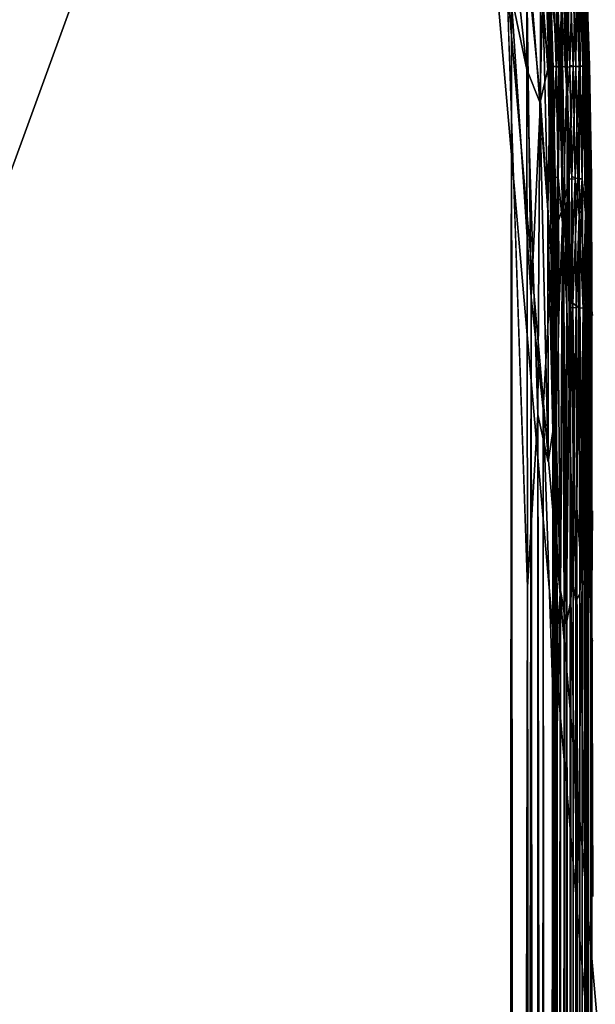
# Model space of a CAD drawing. Units: inches. Extents: x -44.1 to 44, y -25.6 to 49.4.
# Drawn here: x -21 to -17.7, y 34.9 to 40.6 of the extents above; entities that cross this region are included whole.
import ezdxf

# ---------------------------------------------------------------- set-up
doc = ezdxf.new("R2010")
doc.units = ezdxf.units.IN
doc.header["$MEASUREMENT"] = 0
for name, color, linetype in [('SEAT-BASE', 5, 'Continuous'), ('SEAT-INSIDEFABRIC', 5, 'Continuous'), ('TABLE-TOP', 5, 'Continuous'), ('TABLE-TOPEDGE', 5, 'Continuous')]:
    doc.layers.add(name, color=color, linetype=linetype)

msp = doc.modelspace()

# ---------------------------------------------------------------- linework, layer by layer
at = {"layer": 'SEAT-BASE'}
for points, invisible_edges in [([(-19.7938, 43.202, 8.2612), (-21.1163, 39.5685, 7.8317), (-19.6099, 43.7072, 6.6871)], 13), ([(-21.1163, 39.5685, 7.8317), (-21.0892, 40.5913, 7.6188), (-19.6099, 43.7072, 6.6871)], 2), ([(-19.7938, 43.202, 8.3779), (-21.2633, 40.6157, 8.3779), (-21.1163, 39.5685, 8.3779)], 3), ([(-19.7938, 43.202, 8.2612), (-21.1163, 39.5685, 8.3779), (-21.1163, 39.5685, 7.8317)], 13), ([(-19.7938, 43.202, 8.3779), (-21.1163, 39.5685, 8.3779), (-19.7938, 43.202, 8.2612)], 2)]:
    msp.add_3dface(points, dxfattribs=dict(at, invisible_edges=invisible_edges))
at = {"layer": 'SEAT-INSIDEFABRIC'}
for points, invisible_edges in [([(-39.4519, 46.5367, 17.4258), (-39.1965, 27.7128, 17.4264), (-18.2152, 40.8613, 17.4259)], 15), ([(-41.7033, 44.055, 8.3726), (-18.2706, 41.233, 8.3727), (-41.8233, -20.1114, 8.3732)], 15), ([(-18.2706, 41.233, 8.3727), (-22.2011, -22.78, 8.3729), (-41.8233, -20.1114, 8.3732)], 15), ([(-22.2011, -22.78, 8.3729), (-18.2706, 41.233, 8.3727), (-18.2325, -17.9495, 8.3732)], 15), ([(-18.2706, 41.233, 8.3727), (-18.1859, 40.6946, 8.3737), (-18.2325, -17.9495, 8.3732)], 12), ([(-18.2152, 40.8613, 17.4259), (-39.1965, 27.7128, 17.4264), (-31.6422, 27.7139, 17.4264)], 15), ([(-31.6422, 27.7139, 17.4264), (-27.2577, 27.6486, 17.4264), (-18.2152, 40.8613, 17.4259)], 15), ([(-27.2577, 27.6486, 17.4264), (-24.8406, 27.2306, 17.4262), (-18.2152, 40.8613, 17.4259)], 15), ([(-23.1093, 24.8452, 17.4266), (-18.2152, 40.8613, 17.4259), (-24.8406, 27.2306, 17.4262)], 15), ([(-18.2152, 40.8613, 17.4259), (-23.1093, 24.8452, 17.4266), (-18.4003, 16.7421, 17.4264)], 15), ([(-18.2238, -17.4881, 17.4259), (-18.2152, 40.8613, 17.4259), (-18.4003, 16.7421, 17.4264)], 15), ([(-18.2152, 40.8613, 17.4259), (-18.2238, -17.4881, 17.4259), (-18.0949, 37.3278, 17.4222)], 1), ([(-17.7437, 40.3257, 9.4318), (-17.763, 40.8854, 9.4271), (-17.7586, 40.8839, 10.9183)], 2), ([(-17.7394, 40.3236, 10.9198), (-17.7586, 40.8839, 10.9183), (-17.7584, 40.8712, 15.4077)], 2), ([(-17.7586, 40.8839, 10.9183), (-17.7394, 40.3236, 10.9198), (-17.7437, 40.3257, 9.4318)], 2), ([(-17.7584, 40.8712, 15.4077), (-17.7393, 40.3047, 15.4188), (-17.7394, 40.3236, 10.9198)], 2), ([(-17.7319, 39.6812, 9.4313), (-17.7437, 40.3257, 9.4318), (-17.7394, 40.3236, 10.9198)], 2), ([(-17.7277, 39.6779, 10.9156), (-17.7394, 40.3236, 10.9198), (-17.7393, 40.3047, 15.4188)], 2), ([(-17.7394, 40.3236, 10.9198), (-17.7277, 39.6779, 10.9156), (-17.7319, 39.6812, 9.4313)], 2), ([(-17.7393, 40.3047, 15.4188), (-17.7276, 39.6457, 15.4123), (-17.7277, 39.6779, 10.9156)], 2), ([(-18.021, 40.1217, 8.3872), (-18.004, 38.3515, 8.3873), (-18.0745, 38.9924, 8.3781)], 1), ([(-18.004, 38.3515, 8.3873), (-18.021, 40.1217, 8.3872), (-17.9576, 39.1995, 8.3996)], 1), ([(-17.8337, 38.9579, 17.3327), (-17.8, 38.9326, 17.2961), (-17.8061, 39.673, 17.2958)], 2), ([(-17.7805, 39.6738, 17.2567), (-17.8061, 39.673, 17.2958), (-17.8, 38.9326, 17.2961)], 2), ([(-17.7394, 38.9531, 17.0798), (-17.729, 38.9472, 16.7271), (-17.7354, 39.6841, 16.7285)], 2), ([(-17.7276, 39.6457, 15.4123), (-17.7354, 39.6841, 16.7285), (-17.729, 38.9472, 16.7271)], 2), ([(-17.7319, 39.6812, 9.4313), (-17.7256, 38.944, 9.4278), (-17.7332, 38.9463, 8.8681)], 1), ([(-17.7256, 38.944, 9.4278), (-17.7319, 39.6812, 9.4313), (-17.7277, 39.6779, 10.9156)], 3), ([(-17.7213, 38.9345, 10.9273), (-17.7277, 39.6779, 10.9156), (-17.7276, 39.6457, 15.4123)], 15), ([(-17.7277, 39.6779, 10.9156), (-17.7213, 38.9345, 10.9273), (-17.7256, 38.944, 9.4278)], 3), ([(-17.729, 38.9472, 16.7271), (-17.7215, 38.8886, 15.44), (-17.7276, 39.6457, 15.4123)], 2), ([(-17.7276, 39.6457, 15.4123), (-17.7215, 38.8886, 15.44), (-17.7213, 38.9345, 10.9273)], 15), ([(-17.8928, 39.4184, 17.3455), (-17.9124, 38.9508, 17.3256), (-17.9073, 37.319, 17.3257)], 2), ([(-17.9576, 39.1995, 8.3996), (-17.9508, 36.7804, 8.3997), (-18.004, 38.3515, 8.3873)], 1), ([(-17.9508, 36.7804, 8.3997), (-17.9576, 39.1995, 8.3996), (-17.9044, 37.2972, 8.4175)], 1), ([(-18.0689, -16.2946, 8.3793), (-18.1471, -17.0215, 8.375), (-18.0745, 38.9924, 8.3781)], 12), ([(-18.0221, -14.7843, 8.3843), (-18.0689, -16.2946, 8.3793), (-18.0745, 38.9924, 8.3781)], 2), ([(-17.9421, 37.8023, 17.2824), (-17.9073, 37.319, 17.3257), (-17.9124, 38.9508, 17.3256)], 2), ([(-17.7533, 37.3267, 17.2229), (-17.744, 37.2515, 17.1822), (-17.7493, 38.9295, 17.1829)], 2), ([(-17.7394, 38.9531, 17.0798), (-17.7493, 38.9295, 17.1829), (-17.744, 37.2515, 17.1822)], 2), ([(-17.7418, 38.9297, 8.6889), (-17.7368, 37.3918, 8.6903), (-17.744, 37.2557, 8.6167)], 1), ([(-17.7368, 37.3918, 8.6903), (-17.7418, 38.9297, 8.6889), (-17.7332, 38.9463, 8.8681)], 1), ([(-17.7247, 37.0413, 9.0049), (-17.7332, 38.9463, 8.8681), (-17.7256, 38.944, 9.4278)], 1), ([(-17.7332, 38.9463, 8.8681), (-17.7247, 37.0413, 9.0049), (-17.7297, 37.051, 8.8139)], 1), ([(-17.7302, 37.2458, 16.9847), (-17.7252, 37.3095, 16.7878), (-17.729, 38.9472, 16.7271)], 2), ([(-17.7215, 38.8886, 15.44), (-17.729, 38.9472, 16.7271), (-17.7216, 37.7662, 16.3678)], 14), ([(-17.7252, 37.3095, 16.7878), (-17.7216, 37.7662, 16.3678), (-17.729, 38.9472, 16.7271)], 14), ([(-17.7256, 38.944, 9.4278), (-17.719, 37.7447, 10.0134), (-17.7208, 37.0167, 9.3234)], 15), ([(-17.7256, 38.944, 9.4278), (-17.7208, 37.0167, 9.3234), (-17.7247, 37.0413, 9.0049)], 1), ([(-17.719, 37.7447, 10.0134), (-17.7256, 38.944, 9.4278), (-17.7213, 38.9345, 10.9273)], 15), ([(-17.7151, 37.1924, 12.1468), (-17.7213, 38.9345, 10.9273), (-17.7215, 38.8886, 15.44)], 15), ([(-17.7213, 38.9345, 10.9273), (-17.7151, 37.1924, 12.1468), (-17.719, 37.7447, 10.0134)], 15), ([(-17.7216, 37.7662, 16.3678), (-17.7171, 37.6664, 14.8836), (-17.7215, 38.8886, 15.44)], 15), ([(-17.7215, 38.8886, 15.44), (-17.7171, 37.6664, 14.8836), (-17.7151, 37.1924, 12.1468)], 15), ([(-18.0345, 38.3196, 17.4165), (-17.9726, -13.4736, 17.4056), (-17.9759, 38.0474, 17.406)], 2), ([(-17.9484, 38.2206, 17.3958), (-17.9759, 38.0474, 17.406), (-17.9726, -13.4736, 17.4056)], 2), ([(-17.7252, 37.3095, 16.7878), (-17.7192, 35.5493, 16.3307), (-17.7216, 37.7662, 16.3678)], 2), ([(-17.7171, 37.6664, 14.8836), (-17.7216, 37.7662, 16.3678), (-17.7192, 35.5493, 16.3307)], 15), ([(-17.719, 37.7447, 10.0134), (-17.7169, 35.6426, 10.0128), (-17.7208, 37.0167, 9.3234)], 15), ([(-17.7169, 35.6426, 10.0128), (-17.719, 37.7447, 10.0134), (-17.7151, 37.1924, 12.1468)], 15), ([(-17.7192, 35.5493, 16.3307), (-17.7152, 35.4925, 14.8641), (-17.7171, 37.6664, 14.8836)], 15), ([(-17.7171, 37.6664, 14.8836), (-17.7152, 35.4925, 14.8641), (-17.7151, 37.1924, 12.1468)], 15), ([(-17.7368, 37.3918, 8.6903), (-17.736, -13.6716, 8.6921), (-17.744, 37.2557, 8.6167)], 1), ([(-17.744, 37.2515, 17.1822), (-17.7365, -13.8377, 17.1085), (-17.7368, 37.3905, 17.1085)], 2), ([(-17.736, -13.6716, 8.6921), (-17.7368, 37.3918, 8.6903), (-17.7297, 37.051, 8.8139)], 1), ([(-17.7302, 37.2458, 16.9847), (-17.7368, 37.3905, 17.1085), (-17.7365, -13.8377, 17.1085)], 2), ([(-18.2238, -17.4881, 17.4259), (-18.1115, -16.8264, 17.4225), (-18.0949, 37.3278, 17.4222)], 2), ([(-18.0949, 37.3278, 17.4222), (-18.1115, -16.8264, 17.4225), (-18.0333, -14.8693, 17.4164)], 1), ([(-17.7255, -13.9014, 16.804), (-17.7252, 37.3095, 16.7878), (-17.7302, 37.2458, 16.9847)], 1), ([(-17.7252, 37.3095, 16.7878), (-17.7255, -13.9014, 16.804), (-17.7194, -12.2229, 16.3664)], 13), ([(-17.7252, 37.3095, 16.7878), (-17.7194, -12.2229, 16.3664), (-17.7192, 35.5493, 16.3307)], 3), ([(-17.7531, -12.1803, 17.2259), (-17.7444, -13.9007, 17.1833), (-17.744, 37.2515, 17.1822)], 2), ([(-17.7365, -13.8377, 17.1085), (-17.744, 37.2515, 17.1822), (-17.7444, -13.9007, 17.1833)], 2), ([(-17.7305, -13.9618, 16.985), (-17.7302, 37.2458, 16.9847), (-17.7365, -13.8377, 17.1085)], 1), ([(-17.7302, 37.2458, 16.9847), (-17.7305, -13.9618, 16.985), (-17.7255, -13.9014, 16.804)], 1), ([(-17.717, -12.2155, 9.9791), (-17.7151, 37.1924, 12.1468), (-17.715, -13.7732, 12.3767)], 15), ([(-17.717, -12.2155, 9.9791), (-17.7169, 35.6426, 10.0128), (-17.7151, 37.1924, 12.1468)], 15), ([(-17.715, -13.7732, 12.3767), (-17.7151, 37.1924, 12.1468), (-17.7152, 35.4925, 14.8641)], 15), ([(-17.7669, -12.1649, 8.5446), (-17.7527, 37.1049, 8.5764), (-17.7533, -13.9071, 8.5761)], 2), ([(-17.744, -13.8354, 8.6168), (-17.7533, -13.9071, 8.5761), (-17.7527, 37.1049, 8.5764)], 2), ([(-17.9319, -13.6603, 17.3836), (-17.9244, -13.9571, 17.3655), (-17.9236, 37.0482, 17.3652)], 2), ([(-17.925, -11.9957, 17.3355), (-17.9236, 37.0482, 17.3652), (-17.9244, -13.9571, 17.3655)], 2), ([(-17.736, -13.6716, 8.6921), (-17.7297, 37.051, 8.8139), (-17.7302, -13.8276, 8.8142)], 2), ([(-17.7247, 37.0413, 9.0049), (-17.7302, -13.8276, 8.8142), (-17.7297, 37.051, 8.8139)], 2), ([(-17.7302, -13.8276, 8.8142), (-17.7247, 37.0413, 9.0049), (-17.7249, -13.1803, 9.0011)], 2), ([(-17.7213, -13.8338, 9.3258), (-17.7249, -13.1803, 9.0011), (-17.7247, 37.0413, 9.0049)], 15), ([(-17.7247, 37.0413, 9.0049), (-17.7208, 37.0167, 9.3234), (-17.7213, -13.8338, 9.3258)], 14), ([(-17.717, -12.2155, 9.9791), (-17.7213, -13.8338, 9.3258), (-17.7208, 37.0167, 9.3234)], 15), ([(-17.7169, 35.6426, 10.0128), (-17.717, -12.2155, 9.9791), (-17.7208, 37.0167, 9.3234)], 15), ([(-17.7192, 35.5493, 16.3307), (-17.7194, -12.2229, 16.3664), (-17.7153, -12.0856, 14.972)], 15), ([(-17.7192, 35.5493, 16.3307), (-17.7153, -12.0856, 14.972), (-17.7152, 35.4925, 14.8641)], 15), ([(-17.715, -13.7732, 12.3767), (-17.7152, 35.4925, 14.8641), (-17.7153, -12.0856, 14.972)], 15)]:
    msp.add_3dface(points, dxfattribs=dict(at, invisible_edges=invisible_edges))
for points in [[(-18.225, 41.4529, 17.4251), (-18.0994, 40.3022, 17.4213), (-18.0977, 41.0845, 17.418)], [(-18.225, 41.4529, 17.4251), (-18.2152, 40.8613, 17.4259), (-18.0994, 40.3022, 17.4213)], [(-18.0994, 40.3022, 17.4213), (-18.0246, 40.1144, 17.4126), (-18.0977, 41.0845, 17.418)], [(-18.0066, 40.7154, 17.4053), (-18.0977, 41.0845, 17.418), (-18.0246, 40.1144, 17.4126)], [(-18.0745, 38.9924, 8.3781), (-18.1859, 40.6946, 8.3737), (-18.101, 40.9516, 8.3795)], [(-18.021, 40.1217, 8.3872), (-18.101, 40.9516, 8.3795), (-18.0208, 40.8629, 8.3922)], [(-18.0745, 38.9924, 8.3781), (-18.101, 40.9516, 8.3795), (-18.021, 40.1217, 8.3872)], [(-18.0949, 37.3278, 17.4222), (-18.0994, 40.3022, 17.4213), (-18.2152, 40.8613, 17.4259)], [(-18.0208, 40.8629, 8.3922), (-17.9757, 40.313, 8.3993), (-18.021, 40.1217, 8.3872)], [(-17.9757, 40.313, 8.3993), (-18.0208, 40.8629, 8.3922), (-17.969, 40.8665, 8.4078)], [(-18.0066, 40.7154, 17.4053), (-17.9659, 40.1304, 17.3961), (-17.9891, 40.8624, 17.3959)], [(-17.9735, 40.8641, 17.3833), (-17.9891, 40.8624, 17.3959), (-17.9659, 40.1304, 17.3961)], [(-17.9489, 40.8716, 17.3256), (-17.9824, 40.8707, 17.2823), (-17.9637, 40.3192, 17.2823)], [(-17.9824, 40.8707, 17.2823), (-17.9675, 40.8683, 17.335), (-17.9488, 40.315, 17.3351)], [(-17.9488, 40.315, 17.3351), (-17.9637, 40.3192, 17.2823), (-17.9824, 40.8707, 17.2823)], [(-17.969, 40.8665, 8.4078), (-17.9163, 40.3197, 8.4223), (-17.9757, 40.313, 8.3993)], [(-17.9654, 40.8648, 17.3652), (-17.9735, 40.8641, 17.3833), (-17.9548, 40.3088, 17.3833)], [(-17.9659, 40.1304, 17.3961), (-17.9548, 40.3088, 17.3833), (-17.9735, 40.8641, 17.3833)], [(-17.9163, 40.3197, 8.4223), (-17.969, 40.8665, 8.4078), (-17.9242, 40.8693, 8.4284)], [(-17.9468, 40.3094, 17.3652), (-17.9488, 40.315, 17.3351), (-17.9675, 40.8683, 17.335)], [(-17.9675, 40.8683, 17.335), (-17.9654, 40.8648, 17.3652), (-17.9468, 40.3094, 17.3652)], [(-17.9548, 40.3088, 17.3833), (-17.9468, 40.3094, 17.3652), (-17.9654, 40.8648, 17.3652)], [(-17.9637, 40.3192, 17.2823), (-17.9302, 40.3185, 17.3256), (-17.9489, 40.8716, 17.3256)], [(-17.9264, 40.8683, 17.3455), (-17.9489, 40.8716, 17.3256), (-17.9302, 40.3185, 17.3256)], [(-17.9302, 40.3185, 17.3256), (-17.9076, 40.3118, 17.3455), (-17.9264, 40.8683, 17.3455)], [(-17.8991, 40.6765, 17.3505), (-17.9264, 40.8683, 17.3455), (-17.9076, 40.3118, 17.3455)], [(-17.9163, 40.3197, 8.4223), (-17.9242, 40.8693, 8.4284), (-17.8855, 40.8727, 8.4541)], [(-17.8855, 40.8727, 8.4541), (-17.8665, 40.3151, 8.4542), (-17.9163, 40.3197, 8.4223)], [(-17.8991, 40.6765, 17.3505), (-17.8676, 40.1451, 17.3466), (-17.891, 40.8713, 17.3464)], [(-17.8706, 40.8796, 17.3327), (-17.891, 40.8713, 17.3464), (-17.8676, 40.1451, 17.3466)], [(-17.8665, 40.3151, 8.4542), (-17.8855, 40.8727, 8.4541), (-17.8524, 40.8759, 8.4847)], [(-17.8366, 40.8764, 17.2956), (-17.8706, 40.8796, 17.3327), (-17.8516, 40.3253, 17.3326)], [(-17.8676, 40.1451, 17.3466), (-17.8516, 40.3253, 17.3326), (-17.8706, 40.8796, 17.3327)], [(-17.8524, 40.8759, 8.4847), (-17.8334, 40.3183, 8.4847), (-17.8665, 40.3151, 8.4542)], [(-17.8334, 40.3183, 8.4847), (-17.8524, 40.8759, 8.4847), (-17.8174, 40.8791, 8.5308)], [(-17.8516, 40.3253, 17.3326), (-17.8177, 40.3182, 17.2957), (-17.8366, 40.8764, 17.2956)], [(-17.8115, 40.879, 17.257), (-17.8366, 40.8764, 17.2956), (-17.8177, 40.3182, 17.2957)], [(-17.8174, 40.8791, 8.5308), (-17.7983, 40.3209, 8.5308), (-17.8334, 40.3183, 8.4847)], [(-17.8177, 40.3182, 17.2957), (-17.7922, 40.3196, 17.2567), (-17.8115, 40.879, 17.257)], [(-17.7983, 40.3209, 8.5308), (-17.8174, 40.8791, 8.5308), (-17.7954, 40.8796, 8.5761)], [(-17.7954, 40.8796, 17.2227), (-17.8115, 40.879, 17.257), (-17.7922, 40.3196, 17.2567)], [(-17.7954, 40.8796, 8.5761), (-17.7762, 40.3198, 8.5761), (-17.7983, 40.3209, 8.5308)], [(-17.7762, 40.3198, 8.5761), (-17.7954, 40.8796, 8.5761), (-17.7865, 40.8804, 8.6159)], [(-17.7865, 40.8804, 17.1829), (-17.7954, 40.8796, 17.2227), (-17.7762, 40.3198, 17.2227)], [(-17.7922, 40.3196, 17.2567), (-17.7762, 40.3198, 17.2227), (-17.7954, 40.8796, 17.2227)], [(-17.7767, 40.8861, 17.0799), (-17.7865, 40.8804, 17.1829), (-17.7674, 40.3204, 17.1829)], [(-17.7674, 40.3204, 8.6159), (-17.7865, 40.8804, 8.6159), (-17.779, 40.881, 8.6889)], [(-17.7865, 40.8804, 8.6159), (-17.7674, 40.3204, 8.6159), (-17.7762, 40.3198, 8.5761)], [(-17.7762, 40.3198, 17.2227), (-17.7674, 40.3204, 17.1829), (-17.7865, 40.8804, 17.1829)], [(-17.7598, 40.3208, 8.6889), (-17.779, 40.881, 8.6889), (-17.7705, 40.8848, 8.8682)], [(-17.779, 40.881, 8.6889), (-17.7598, 40.3208, 8.6889), (-17.7674, 40.3204, 8.6159)], [(-17.7664, 40.8856, 16.7271), (-17.7767, 40.8861, 17.0799), (-17.7575, 40.3287, 17.0802)], [(-17.7674, 40.3204, 17.1829), (-17.7575, 40.3287, 17.0802), (-17.7767, 40.8861, 17.0799)], [(-17.7513, 40.3259, 8.8688), (-17.7705, 40.8848, 8.8682), (-17.763, 40.8854, 9.4271)], [(-17.7705, 40.8848, 8.8682), (-17.7513, 40.3259, 8.8688), (-17.7598, 40.3208, 8.6889)], [(-17.7575, 40.3287, 17.0802), (-17.7472, 40.3273, 16.7282), (-17.7664, 40.8856, 16.7271)], [(-17.7584, 40.8712, 15.4077), (-17.7664, 40.8856, 16.7271), (-17.7472, 40.3273, 16.7282)], [(-17.763, 40.8854, 9.4271), (-17.7437, 40.3257, 9.4318), (-17.7513, 40.3259, 8.8688)], [(-17.7472, 40.3273, 16.7282), (-17.7393, 40.3047, 15.4188), (-17.7584, 40.8712, 15.4077)], [(-18.1859, 40.6946, 8.3737), (-18.1471, -17.0215, 8.375), (-18.2325, -17.9495, 8.3732)], [(-18.1471, -17.0215, 8.375), (-18.1859, 40.6946, 8.3737), (-18.0745, 38.9924, 8.3781)], [(-18.0246, 40.1144, 17.4126), (-17.9778, 39.4949, 17.4041), (-18.0066, 40.7154, 17.4053)], [(-17.9659, 40.1304, 17.3961), (-18.0066, 40.7154, 17.4053), (-17.9778, 39.4949, 17.4041)], [(-17.8991, 40.6765, 17.3505), (-17.9076, 40.3118, 17.3455), (-17.8928, 39.4184, 17.3455)], [(-17.8676, 40.1451, 17.3466), (-17.8991, 40.6765, 17.3505), (-17.8689, 38.9382, 17.3506)], [(-17.8928, 39.4184, 17.3455), (-17.8689, 38.9382, 17.3506), (-17.8991, 40.6765, 17.3505)], [(-18.0246, 40.1144, 17.4126), (-18.0994, 40.3022, 17.4213), (-18.0345, 38.3196, 17.4165)], [(-18.0345, 38.3196, 17.4165), (-18.0994, 40.3022, 17.4213), (-18.0949, 37.3278, 17.4222)], [(-17.9757, 40.313, 8.3993), (-17.9576, 39.1995, 8.3996), (-18.021, 40.1217, 8.3872)], [(-17.9243, 39.4088, 8.412), (-17.9757, 40.313, 8.3993), (-17.9163, 40.3197, 8.4223)], [(-17.9757, 40.313, 8.3993), (-17.9243, 39.4088, 8.412), (-17.9576, 39.1995, 8.3996)], [(-17.9659, 40.1304, 17.3961), (-17.9409, 39.4781, 17.3836), (-17.9548, 40.3088, 17.3833)], [(-17.9637, 40.3192, 17.2823), (-17.9488, 40.315, 17.3351), (-17.9374, 39.6764, 17.3352)], [(-17.9302, 40.3185, 17.3256), (-17.9637, 40.3192, 17.2823), (-17.9523, 39.6843, 17.2823)], [(-17.9374, 39.6764, 17.3352), (-17.9523, 39.6843, 17.2823), (-17.9637, 40.3192, 17.2823)], [(-17.9468, 40.3094, 17.3652), (-17.9548, 40.3088, 17.3833), (-17.9409, 39.4781, 17.3836)], [(-17.9523, 39.6843, 17.2823), (-17.9187, 39.6806, 17.3255), (-17.9302, 40.3185, 17.3256)], [(-17.9488, 40.315, 17.3351), (-17.9468, 40.3094, 17.3652), (-17.9326, 39.4693, 17.3655)], [(-17.9326, 39.4693, 17.3655), (-17.9374, 39.6764, 17.3352), (-17.9488, 40.315, 17.3351)], [(-17.9409, 39.4781, 17.3836), (-17.9326, 39.4693, 17.3655), (-17.9468, 40.3094, 17.3652)], [(-17.9076, 40.3118, 17.3455), (-17.9302, 40.3185, 17.3256), (-17.9187, 39.6806, 17.3255)], [(-17.9163, 40.3197, 8.4223), (-17.889, 39.5155, 8.4298), (-17.9243, 39.4088, 8.412)], [(-17.9187, 39.6806, 17.3255), (-17.8928, 39.4184, 17.3455), (-17.9076, 40.3118, 17.3455)], [(-17.889, 39.5155, 8.4298), (-17.9163, 40.3197, 8.4223), (-17.8665, 40.3151, 8.4542)], [(-17.8665, 40.3151, 8.4542), (-17.8551, 39.6722, 8.4541), (-17.889, 39.5155, 8.4298)], [(-17.8676, 40.1451, 17.3466), (-17.84, 39.6875, 17.3327), (-17.8516, 40.3253, 17.3326)], [(-17.8551, 39.6722, 8.4541), (-17.8665, 40.3151, 8.4542), (-17.8334, 40.3183, 8.4847)], [(-17.8334, 40.3183, 8.4847), (-17.8218, 39.6736, 8.4847), (-17.8551, 39.6722, 8.4541)], [(-17.8177, 40.3182, 17.2957), (-17.8516, 40.3253, 17.3326), (-17.84, 39.6875, 17.3327)], [(-17.84, 39.6875, 17.3327), (-17.8061, 39.673, 17.2958), (-17.8177, 40.3182, 17.2957)], [(-17.8218, 39.6736, 8.4847), (-17.8334, 40.3183, 8.4847), (-17.7983, 40.3209, 8.5308)], [(-17.7983, 40.3209, 8.5308), (-17.7971, 39.4642, 8.5116), (-17.8218, 39.6736, 8.4847)], [(-17.7922, 40.3196, 17.2567), (-17.8177, 40.3182, 17.2957), (-17.8061, 39.673, 17.2958)], [(-17.8061, 39.673, 17.2958), (-17.7805, 39.6738, 17.2567), (-17.7922, 40.3196, 17.2567)], [(-17.7983, 40.3209, 8.5308), (-17.7803, 39.6736, 8.5426), (-17.7971, 39.4642, 8.5116)], [(-17.7803, 39.6736, 8.5426), (-17.7983, 40.3209, 8.5308), (-17.7762, 40.3198, 8.5761)], [(-17.7762, 40.3198, 17.2227), (-17.7922, 40.3196, 17.2567), (-17.7805, 39.6738, 17.2567)], [(-17.7805, 39.6738, 17.2567), (-17.7619, 39.4766, 17.2233), (-17.7762, 40.3198, 17.2227)], [(-17.7762, 40.3198, 8.5761), (-17.7619, 39.4766, 8.5755), (-17.7803, 39.6736, 8.5426)], [(-17.7619, 39.4766, 8.5755), (-17.7762, 40.3198, 8.5761), (-17.7674, 40.3204, 8.6159)], [(-17.7674, 40.3204, 17.1829), (-17.7762, 40.3198, 17.2227), (-17.7619, 39.4766, 17.2233)], [(-17.7575, 40.3287, 17.0802), (-17.7674, 40.3204, 17.1829), (-17.7557, 39.6738, 17.1829)], [(-17.7557, 39.6738, 8.6159), (-17.7674, 40.3204, 8.6159), (-17.7598, 40.3208, 8.6889)], [(-17.7674, 40.3204, 8.6159), (-17.7557, 39.6738, 8.6159), (-17.7619, 39.4766, 8.5755)], [(-17.7619, 39.4766, 17.2233), (-17.7557, 39.6738, 17.1829), (-17.7674, 40.3204, 17.1829)], [(-17.7481, 39.6741, 8.6889), (-17.7598, 40.3208, 8.6889), (-17.7513, 40.3259, 8.8688)], [(-17.7598, 40.3208, 8.6889), (-17.7481, 39.6741, 8.6889), (-17.7557, 39.6738, 8.6159)], [(-17.7472, 40.3273, 16.7282), (-17.7575, 40.3287, 17.0802), (-17.7458, 39.687, 17.08)], [(-17.7557, 39.6738, 17.1829), (-17.7458, 39.687, 17.08), (-17.7575, 40.3287, 17.0802)], [(-17.7396, 39.6821, 8.8685), (-17.7513, 40.3259, 8.8688), (-17.7437, 40.3257, 9.4318)], [(-17.7513, 40.3259, 8.8688), (-17.7396, 39.6821, 8.8685), (-17.7481, 39.6741, 8.6889)], [(-17.7458, 39.687, 17.08), (-17.7354, 39.6841, 16.7285), (-17.7472, 40.3273, 16.7282)], [(-17.7393, 40.3047, 15.4188), (-17.7472, 40.3273, 16.7282), (-17.7354, 39.6841, 16.7285)], [(-17.7437, 40.3257, 9.4318), (-17.7319, 39.6812, 9.4313), (-17.7396, 39.6821, 8.8685)], [(-17.7354, 39.6841, 16.7285), (-17.7276, 39.6457, 15.4123), (-17.7393, 40.3047, 15.4188)], [(-18.0345, 38.3196, 17.4165), (-17.9759, 38.0474, 17.406), (-18.0246, 40.1144, 17.4126)], [(-17.9778, 39.4949, 17.4041), (-18.0246, 40.1144, 17.4126), (-17.9759, 38.0474, 17.406)], [(-17.9778, 39.4949, 17.4041), (-17.9484, 38.2206, 17.3958), (-17.9659, 40.1304, 17.3961)], [(-17.9409, 39.4781, 17.3836), (-17.9659, 40.1304, 17.3961), (-17.9484, 38.2206, 17.3958)], [(-17.8689, 38.9382, 17.3506), (-17.8498, 38.2212, 17.3463), (-17.8676, 40.1451, 17.3466)], [(-17.84, 39.6875, 17.3327), (-17.8676, 40.1451, 17.3466), (-17.8498, 38.2212, 17.3463)], [(-17.9312, 38.9448, 17.3352), (-17.9461, 38.9559, 17.2823), (-17.9523, 39.6843, 17.2823)], [(-17.9187, 39.6806, 17.3255), (-17.9523, 39.6843, 17.2823), (-17.9461, 38.9559, 17.2823)], [(-17.9523, 39.6843, 17.2823), (-17.9374, 39.6764, 17.3352), (-17.9312, 38.9448, 17.3352)], [(-17.9461, 38.9559, 17.2823), (-17.9124, 38.9508, 17.3256), (-17.9187, 39.6806, 17.3255)], [(-17.9326, 39.4693, 17.3655), (-17.9312, 38.9448, 17.3352), (-17.9374, 39.6764, 17.3352)], [(-17.8928, 39.4184, 17.3455), (-17.9187, 39.6806, 17.3255), (-17.9124, 38.9508, 17.3256)], [(-17.8551, 39.6722, 8.4541), (-17.8489, 38.9312, 8.4541), (-17.889, 39.5155, 8.4298)], [(-17.8489, 38.9312, 8.4541), (-17.8551, 39.6722, 8.4541), (-17.8218, 39.6736, 8.4847)], [(-17.8498, 38.2212, 17.3463), (-17.8337, 38.9579, 17.3327), (-17.84, 39.6875, 17.3327)], [(-17.8218, 39.6736, 8.4847), (-17.8155, 38.933, 8.4847), (-17.8489, 38.9312, 8.4541)], [(-17.8061, 39.673, 17.2958), (-17.84, 39.6875, 17.3327), (-17.8337, 38.9579, 17.3327)], [(-17.8155, 38.933, 8.4847), (-17.8218, 39.6736, 8.4847), (-17.7971, 39.4642, 8.5116)], [(-17.8, 38.9326, 17.2961), (-17.7745, 38.9298, 17.2571), (-17.7805, 39.6738, 17.2567)], [(-17.7803, 39.6736, 8.5426), (-17.7742, 38.9281, 8.5423), (-17.7971, 39.4642, 8.5116)], [(-17.7619, 39.4766, 17.2233), (-17.7805, 39.6738, 17.2567), (-17.7745, 38.9298, 17.2571)], [(-17.7742, 38.9281, 8.5423), (-17.7803, 39.6736, 8.5426), (-17.7619, 39.4766, 8.5755)], [(-17.7557, 39.6738, 8.6159), (-17.7493, 38.9295, 8.6159), (-17.7619, 39.4766, 8.5755)], [(-17.7619, 39.4766, 17.2233), (-17.7493, 38.9295, 17.1829), (-17.7557, 39.6738, 17.1829)], [(-17.7458, 39.687, 17.08), (-17.7557, 39.6738, 17.1829), (-17.7493, 38.9295, 17.1829)], [(-17.7493, 38.9295, 8.6159), (-17.7557, 39.6738, 8.6159), (-17.7481, 39.6741, 8.6889)], [(-17.7493, 38.9295, 17.1829), (-17.7394, 38.9531, 17.0798), (-17.7458, 39.687, 17.08)], [(-17.7481, 39.6741, 8.6889), (-17.7418, 38.9297, 8.6889), (-17.7493, 38.9295, 8.6159)], [(-17.7418, 38.9297, 8.6889), (-17.7481, 39.6741, 8.6889), (-17.7396, 39.6821, 8.8685)], [(-17.7354, 39.6841, 16.7285), (-17.7458, 39.687, 17.08), (-17.7394, 38.9531, 17.0798)], [(-17.7396, 39.6821, 8.8685), (-17.7332, 38.9463, 8.8681), (-17.7418, 38.9297, 8.6889)], [(-17.7332, 38.9463, 8.8681), (-17.7396, 39.6821, 8.8685), (-17.7319, 39.6812, 9.4313)], [(-17.9484, 38.2206, 17.3958), (-17.9778, 39.4949, 17.4041), (-17.9759, 38.0474, 17.406)], [(-17.9044, 37.2972, 8.4175), (-17.9243, 39.4088, 8.412), (-17.889, 39.5155, 8.4298)], [(-17.889, 39.5155, 8.4298), (-17.873, 37.1108, 8.434), (-17.9044, 37.2972, 8.4175)], [(-17.873, 37.1108, 8.434), (-17.889, 39.5155, 8.4298), (-17.8489, 38.9312, 8.4541)], [(-17.9484, 38.2206, 17.3958), (-17.9317, 37.1078, 17.3833), (-17.9409, 39.4781, 17.3836)], [(-17.9326, 39.4693, 17.3655), (-17.9409, 39.4781, 17.3836), (-17.9317, 37.1078, 17.3833)], [(-17.9317, 37.1078, 17.3833), (-17.9236, 37.0482, 17.3652), (-17.9326, 39.4693, 17.3655)], [(-17.9312, 38.9448, 17.3352), (-17.9326, 39.4693, 17.3655), (-17.9236, 37.0482, 17.3652)], [(-17.8116, 37.7825, 8.4847), (-17.8155, 38.933, 8.4847), (-17.7971, 39.4642, 8.5116)], [(-17.7971, 39.4642, 8.5116), (-17.7804, 37.3664, 8.5236), (-17.8116, 37.7825, 8.4847)], [(-17.7804, 37.3664, 8.5236), (-17.7971, 39.4642, 8.5116), (-17.7742, 38.9281, 8.5423)], [(-17.7619, 39.4766, 17.2233), (-17.7745, 38.9298, 17.2571), (-17.7703, 37.768, 17.2568)], [(-17.7637, 37.3225, 8.5531), (-17.7742, 38.9281, 8.5423), (-17.7619, 39.4766, 8.5755)], [(-17.7703, 37.768, 17.2568), (-17.7533, 37.3267, 17.2229), (-17.7619, 39.4766, 17.2233)], [(-17.7619, 39.4766, 8.5755), (-17.7527, 37.1049, 8.5764), (-17.7637, 37.3225, 8.5531)], [(-17.7527, 37.1049, 8.5764), (-17.7619, 39.4766, 8.5755), (-17.7493, 38.9295, 8.6159)], [(-17.7493, 38.9295, 17.1829), (-17.7619, 39.4766, 17.2233), (-17.7533, 37.3267, 17.2229)], [(-17.9243, 39.4088, 8.412), (-17.9044, 37.2972, 8.4175), (-17.9576, 39.1995, 8.3996)], [(-17.9073, 37.319, 17.3257), (-17.8848, 37.189, 17.3455), (-17.8928, 39.4184, 17.3455)], [(-17.8689, 38.9382, 17.3506), (-17.8928, 39.4184, 17.3455), (-17.8848, 37.189, 17.3455)], [(-18.004, 38.3515, 8.3873), (-18.0221, -14.7843, 8.3843), (-18.0745, 38.9924, 8.3781)], [(-17.9461, 38.9559, 17.2823), (-17.9312, 38.9448, 17.3352), (-17.9273, 37.7761, 17.3351)], [(-17.9124, 38.9508, 17.3256), (-17.9461, 38.9559, 17.2823), (-17.9421, 37.8023, 17.2824)], [(-17.9273, 37.7761, 17.3351), (-17.9421, 37.8023, 17.2824), (-17.9461, 38.9559, 17.2823)], [(-17.9236, 37.0482, 17.3652), (-17.9273, 37.7761, 17.3351), (-17.9312, 38.9448, 17.3352)], [(-17.8689, -15.5236, 17.3506), (-17.8689, 38.9382, 17.3506), (-17.8848, 37.189, 17.3455)], [(-17.8489, 38.9312, 8.4541), (-17.8458, 37.2544, 8.4524), (-17.873, 37.1108, 8.434)], [(-17.8689, 38.9382, 17.3506), (-17.8498, -13.9836, 17.3466), (-17.8498, 38.2212, 17.3463)], [(-17.8689, 38.9382, 17.3506), (-17.8689, -15.5236, 17.3506), (-17.8498, -13.9836, 17.3466)], [(-17.8498, 38.2212, 17.3463), (-17.8331, 37.3467, 17.336), (-17.8337, 38.9579, 17.3327)], [(-17.8458, 37.2544, 8.4524), (-17.8489, 38.9312, 8.4541), (-17.8155, 38.933, 8.4847)], [(-17.8155, 38.933, 8.4847), (-17.8116, 37.7825, 8.4847), (-17.8458, 37.2544, 8.4524)], [(-17.8, 38.9326, 17.2961), (-17.8337, 38.9579, 17.3327), (-17.8162, 37.2445, 17.3203)], [(-17.8331, 37.3467, 17.336), (-17.8162, 37.2445, 17.3203), (-17.8337, 38.9579, 17.3327)], [(-17.8162, 37.2445, 17.3203), (-17.7933, 37.2885, 17.2939), (-17.8, 38.9326, 17.2961)], [(-17.7745, 38.9298, 17.2571), (-17.8, 38.9326, 17.2961), (-17.7933, 37.2885, 17.2939)], [(-17.7933, 37.2885, 17.2939), (-17.7703, 37.768, 17.2568), (-17.7745, 38.9298, 17.2571)], [(-17.7742, 38.9281, 8.5423), (-17.7637, 37.3225, 8.5531), (-17.7804, 37.3664, 8.5236)], [(-17.7493, 38.9295, 8.6159), (-17.744, 37.2557, 8.6167), (-17.7527, 37.1049, 8.5764)], [(-17.744, 37.2557, 8.6167), (-17.7493, 38.9295, 8.6159), (-17.7418, 38.9297, 8.6889)], [(-17.744, 37.2515, 17.1822), (-17.7368, 37.3905, 17.1085), (-17.7394, 38.9531, 17.0798)], [(-17.7368, 37.3905, 17.1085), (-17.7302, 37.2458, 16.9847), (-17.7394, 38.9531, 17.0798)], [(-17.729, 38.9472, 16.7271), (-17.7394, 38.9531, 17.0798), (-17.7302, 37.2458, 16.9847)], [(-17.7332, 38.9463, 8.8681), (-17.7297, 37.051, 8.8139), (-17.7368, 37.3918, 8.6903)], [(-18.0333, -14.8693, 17.4164), (-18.0345, 38.3196, 17.4165), (-18.0949, 37.3278, 17.4222)], [(-18.0345, 38.3196, 17.4165), (-18.0333, -14.8693, 17.4164), (-17.9726, -13.4736, 17.4056)], [(-18.0221, -14.7843, 8.3843), (-18.004, 38.3515, 8.3873), (-17.9775, -12.6334, 8.3924)], [(-17.9508, 36.7804, 8.3997), (-17.9775, -12.6334, 8.3924), (-18.004, 38.3515, 8.3873)], [(-17.9726, -13.4736, 17.4056), (-17.9475, -13.6286, 17.3959), (-17.9484, 38.2206, 17.3958)], [(-17.9317, 37.1078, 17.3833), (-17.9484, 38.2206, 17.3958), (-17.9475, -13.6286, 17.3959)], [(-17.8324, -13.8464, 17.3357), (-17.8498, 38.2212, 17.3463), (-17.8498, -13.9836, 17.3466)], [(-17.8498, 38.2212, 17.3463), (-17.8324, -13.8464, 17.3357), (-17.8331, 37.3467, 17.336)], [(-17.9421, 37.8023, 17.2824), (-17.9273, 37.7761, 17.3351), (-17.9251, 35.653, 17.3351)], [(-17.9073, 37.319, 17.3257), (-17.9421, 37.8023, 17.2824), (-17.9401, 35.7957, 17.2823)], [(-17.9251, 35.653, 17.3351), (-17.9401, 35.7957, 17.2823), (-17.9421, 37.8023, 17.2824)], [(-17.9236, 37.0482, 17.3652), (-17.9251, 35.653, 17.3351), (-17.9273, 37.7761, 17.3351)], [(-17.8116, 37.7825, 8.4847), (-17.8079, 35.563, 8.4864), (-17.8458, 37.2544, 8.4524)], [(-17.8079, 35.563, 8.4864), (-17.8116, 37.7825, 8.4847), (-17.7804, 37.3664, 8.5236)], [(-17.7933, 37.2885, 17.2939), (-17.7659, 35.7084, 17.2523), (-17.7703, 37.768, 17.2568)], [(-17.7533, 37.3267, 17.2229), (-17.7703, 37.768, 17.2568), (-17.7659, 35.7084, 17.2523)], [(-17.8162, 37.2445, 17.3203), (-17.8331, 37.3467, 17.336), (-17.8324, -13.8464, 17.3357)], [(-17.7804, 37.3664, 8.5236), (-17.7917, -12.0531, 8.5058), (-17.8079, 35.563, 8.4864)], [(-17.7804, 37.3664, 8.5236), (-17.7669, -12.1649, 8.5446), (-17.7917, -12.0531, 8.5058)], [(-17.7669, -12.1649, 8.5446), (-17.7804, 37.3664, 8.5236), (-17.7637, 37.3225, 8.5531)], [(-17.9044, 37.2972, 8.4175), (-17.9255, -13.4661, 8.4084), (-17.9508, 36.7804, 8.3997)], [(-17.9073, 37.319, 17.3257), (-17.9401, 35.7957, 17.2823), (-17.9399, -12.0436, 17.2824)], [(-17.9399, -12.0436, 17.2824), (-17.9063, -12.0812, 17.3256), (-17.9073, 37.319, 17.3257)], [(-17.9255, -13.4661, 8.4084), (-17.9044, 37.2972, 8.4175), (-17.8936, -12.0874, 8.4224)], [(-17.8848, 37.189, 17.3455), (-17.9073, 37.319, 17.3257), (-17.9063, -12.0812, 17.3256)], [(-17.8936, -12.0874, 8.4224), (-17.9044, 37.2972, 8.4175), (-17.873, 37.1108, 8.434)], [(-17.8162, 37.2445, 17.3203), (-17.8079, -13.8957, 17.3117), (-17.7933, 37.2885, 17.2939)], [(-17.7782, -12.3029, 17.2736), (-17.7933, 37.2885, 17.2939), (-17.8079, -13.8957, 17.3117)], [(-17.7933, 37.2885, 17.2939), (-17.7782, -12.3029, 17.2736), (-17.7659, 35.7084, 17.2523)], [(-17.7669, -12.1649, 8.5446), (-17.7637, 37.3225, 8.5531), (-17.7527, 37.1049, 8.5764)], [(-17.7659, 35.7084, 17.2523), (-17.7531, -12.1803, 17.2259), (-17.7533, 37.3267, 17.2229)], [(-17.744, 37.2515, 17.1822), (-17.7533, 37.3267, 17.2229), (-17.7531, -12.1803, 17.2259)], [(-17.8458, 37.2544, 8.4524), (-17.8634, -13.9069, 8.4401), (-17.873, 37.1108, 8.434)], [(-17.826, -13.6003, 8.4689), (-17.8634, -13.9069, 8.4401), (-17.8458, 37.2544, 8.4524)], [(-17.826, -13.6003, 8.4689), (-17.8458, 37.2544, 8.4524), (-17.8079, 35.563, 8.4864)], [(-17.8079, -13.8957, 17.3117), (-17.8162, 37.2445, 17.3203), (-17.8324, -13.8464, 17.3357)], [(-17.744, 37.2557, 8.6167), (-17.744, -13.8354, 8.6168), (-17.7527, 37.1049, 8.5764)], [(-17.744, -13.8354, 8.6168), (-17.744, 37.2557, 8.6167), (-17.736, -13.6716, 8.6921)], [(-17.9063, -12.0812, 17.3256), (-17.8856, -14.8294, 17.3456), (-17.8848, 37.189, 17.3455)], [(-17.8848, 37.189, 17.3455), (-17.8856, -14.8294, 17.3456), (-17.8689, -15.5236, 17.3506)], [(-17.9475, -13.6286, 17.3959), (-17.9319, -13.6603, 17.3836), (-17.9317, 37.1078, 17.3833)], [(-17.9236, 37.0482, 17.3652), (-17.9317, 37.1078, 17.3833), (-17.9319, -13.6603, 17.3836)], [(-17.8936, -12.0874, 8.4224), (-17.873, 37.1108, 8.434), (-17.8634, -13.9069, 8.4401)], [(-17.9236, 37.0482, 17.3652), (-17.925, -11.9957, 17.3355), (-17.9251, 35.653, 17.3351)], [(-17.9508, 36.7804, 8.3997), (-17.9255, -13.4661, 8.4084), (-17.9775, -12.6334, 8.3924)], [(-17.9251, 35.653, 17.3351), (-17.9399, -12.0436, 17.2824), (-17.9401, 35.7957, 17.2823)], [(-17.7531, -12.1803, 17.2259), (-17.7659, 35.7084, 17.2523), (-17.7782, -12.3029, 17.2736)], [(-17.9399, -12.0436, 17.2824), (-17.9251, 35.653, 17.3351), (-17.925, -11.9957, 17.3355)], [(-17.826, -13.6003, 8.4689), (-17.8079, 35.563, 8.4864), (-17.7917, -12.0531, 8.5058)]]:
    msp.add_3dface(points, dxfattribs=at)
at = {"layer": 'TABLE-TOP'}
for points in [[(13.0061, -9.9919, 28.6611), (-13.1009, -9.9919, 28.6611), (-18.0715, 47.244, 28.6611), (18.3101, 47.244, 28.9941)], [(-18.7391, 46.8321, 29.6453), (-13.7888, -10.0293, 29.6453), (13.6941, -10.0293, 29.6453), (18.6443, 46.8321, 29.6453)]]:
    msp.add_3dface(points, dxfattribs=at)
at = {"layer": 'TABLE-TOPEDGE'}
for points in [[(-18.7981, 46.8289, 29.4092), (-18.0715, 47.244, 28.6611), (-13.1009, -9.9919, 28.6611), (-13.8478, -10.0325, 29.4092)], [(-18.7391, 46.8321, 29.6453), (-18.7981, 46.8289, 29.5863), (-13.8478, -10.0325, 29.5863), (-13.7888, -10.0293, 29.6453)], [(-13.8478, -10.0325, 29.4092), (-13.8478, -10.0325, 29.5863), (-18.7981, 46.8289, 29.5863), (-18.7981, 46.8289, 29.4092)]]:
    msp.add_3dface(points, dxfattribs=at)

doc.saveas('drawing.dxf')
